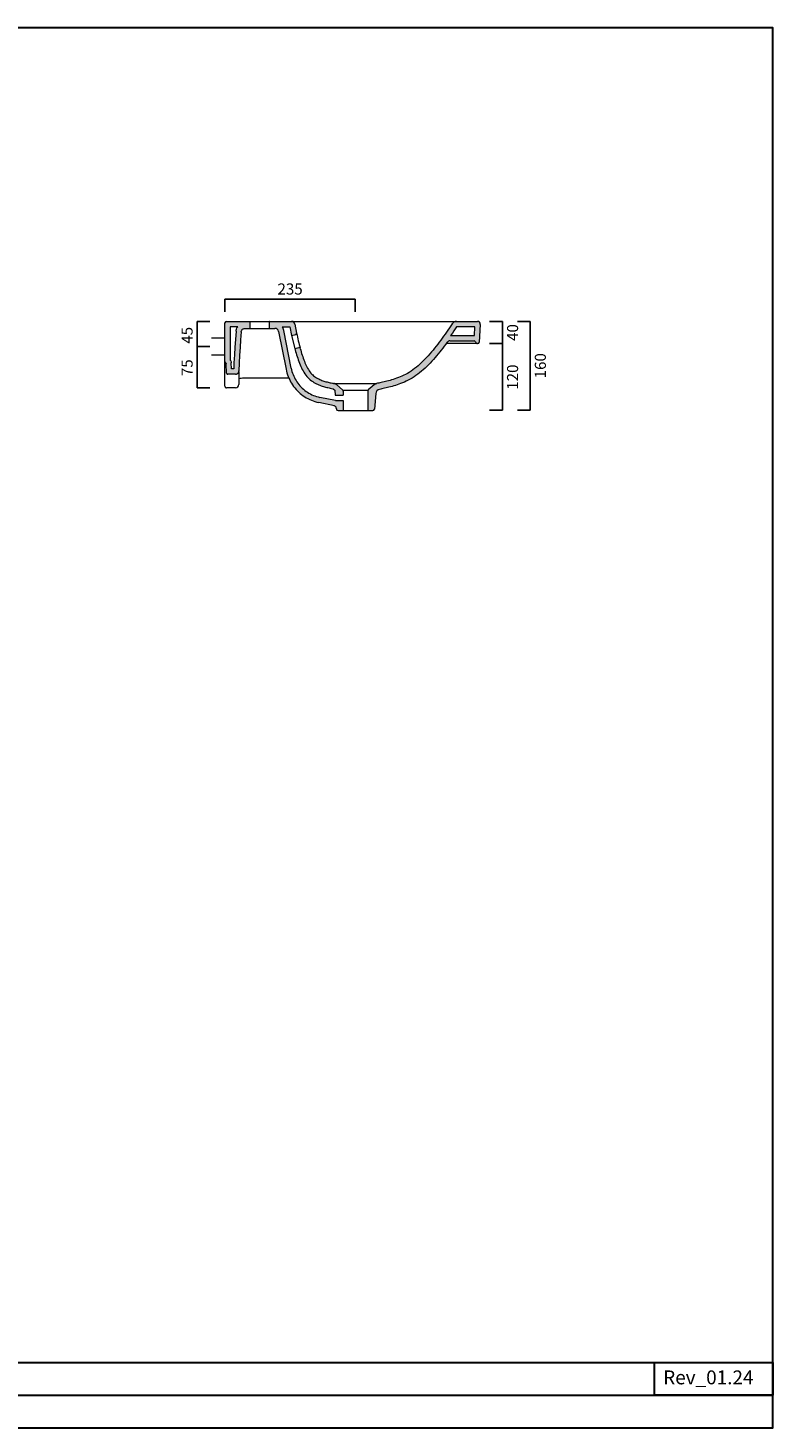
# Model space of a CAD drawing. Units: millimetres. Extents: x -985 to 1718, y -960 to 1560.
# Drawn here: x 376 to 1718, y -960 to 1560 of the extents above; entities that cross this region are included whole.
import ezdxf

# ---------------------------------------------------------------- set-up
doc = ezdxf.new("R2010")
doc.units = ezdxf.units.MM
doc.header["$LTSCALE"] = 3
doc.layers.get('0').update_dxf_attribs({"lineweight": 0})
doc.layers.get('Defpoints').update_dxf_attribs({"lineweight": 0})
doc.layers.add('Line 01', color=45, linetype='Continuous', lineweight=30)
doc.styles.get("Standard").update_dxf_attribs({"font": 'verdana.ttf'})
doc.dimstyles.get("Standard").update_dxf_attribs({"dimtxt": 20, "dimasz": 0.18, "dimexe": 0, "dimexo": 5, "dimgap": 2, "dimtad": 2, "dimdec": 0, "dimzin": 0, "dimdsep": 46, "dimtxsty": 'Standard', "dimblk": 'NONE', "dimcen": 2.5, "dimadec": 0, "dimazin": 0, "dimtfac": 1, "dimtdec": 0, "dimtmove": 0, "dimatfit": 3, "dimldrblk": 'NONE', "dimfxl": 0, "dimtzin": 0, "dimarcsym": 0})

# ---------------------------------------------------------------- blocks, each defined once
blk = doc.blocks.new('*D5')
at = {"color": 0, "lineweight": -2, "transparency": 16777216}
for p, q in [((703.9, 1032.3), (681, 1032.3)), ((681, 987.3), (681, 1032.3)), ((703.9, 987.3), (681, 987.3))]:
    blk.add_line(p, q, dxfattribs=at)
at = {"layer": 'Defpoints', "color": 0, "transparency": 16777216}
for p in [(681, 1032.3), (708.9, 1032.3), (708.9, 987.3)]:
    blk.add_point(p, dxfattribs=at)
at = {"color": 0, "transparency": 16777216, "insert": (662.8, 1007.3), "char_height": 18, "attachment_point": 5, "rotation": 90}
blk.add_mtext('{\\H1.11111x;45}', dxfattribs=at)
blk = doc.blocks.new('_None')
blk = doc.blocks.new('*D7')
at = {"color": 0, "lineweight": -2, "transparency": 16777216}
for p, q in [((703.9, 987.3), (681, 987.3)), ((681, 912.7), (681, 987.3)), ((703.9, 912.7), (681, 912.7))]:
    blk.add_line(p, q, dxfattribs=at)
at = {"layer": 'Defpoints', "color": 0, "transparency": 16777216}
for p in [(681, 987.3), (708.9, 987.3), (708.9, 912.7)]:
    blk.add_point(p, dxfattribs=at)
at = {"color": 0, "transparency": 16777216, "insert": (662.8, 949), "char_height": 18, "attachment_point": 5, "rotation": 90}
blk.add_mtext('{\\H1.11111x;75}', dxfattribs=at)
blk = doc.blocks.new('*D1')
at = {"color": 0, "lineweight": -2, "transparency": 16777216}
for p, q in [((731, 1049.4), (731, 1072.3)), ((731, 1072.3), (965.6, 1072.3)), ((965.6, 1049.4), (965.6, 1072.3))]:
    blk.add_line(p, q, dxfattribs=at)
at = {"layer": 'Defpoints', "color": 0, "transparency": 16777216}
for p in [(965.6, 1072.3), (731, 1044.4), (965.6, 1044.4)]:
    blk.add_point(p, dxfattribs=at)
at = {"color": 0, "transparency": 16777216, "insert": (848.3, 1090.7), "char_height": 18, "attachment_point": 5}
blk.add_mtext('{\\H1.11111x;235}', dxfattribs=at)
blk = doc.blocks.new('*D8')
at = {"color": 0, "lineweight": -2, "transparency": 16777216}
for p, q in [((1207.6, 1032.3), (1230.5, 1032.3)), ((1230.5, 992.3), (1230.5, 1032.3)), ((1207.6, 992.3), (1230.5, 992.3))]:
    blk.add_line(p, q, dxfattribs=at)
at = {"layer": 'Defpoints', "color": 0, "transparency": 16777216}
for p in [(1202.6, 1032.3), (1230.5, 1032.3), (1202.6, 992.3)]:
    blk.add_point(p, dxfattribs=at)
at = {"color": 0, "transparency": 16777216, "insert": (1248.9, 1012.3), "char_height": 18, "attachment_point": 5, "rotation": 90}
blk.add_mtext('{\\H1.11111x;40}', dxfattribs=at)
blk = doc.blocks.new('*D9')
at = {"color": 0, "lineweight": -2, "transparency": 16777216}
for p, q in [((1207.6, 992.3), (1230.5, 992.3)), ((1230.5, 872.7), (1230.5, 992.3)), ((1207.6, 872.7), (1230.5, 872.7))]:
    blk.add_line(p, q, dxfattribs=at)
at = {"layer": 'Defpoints', "color": 0, "transparency": 16777216}
for p in [(1202.6, 992.3), (1230.5, 992.3), (1202.6, 872.7)]:
    blk.add_point(p, dxfattribs=at)
at = {"color": 0, "transparency": 16777216, "insert": (1248.9, 932), "char_height": 18, "attachment_point": 5, "rotation": 90}
blk.add_mtext('{\\H1.11111x;120}', dxfattribs=at)
blk = doc.blocks.new('*D10')
at = {"color": 0, "lineweight": -2, "transparency": 16777216}
for p, q in [((1257.6, 1032.3), (1280.5, 1032.3)), ((1280.5, 872.7), (1280.5, 1032.3)), ((1257.6, 872.7), (1280.5, 872.7))]:
    blk.add_line(p, q, dxfattribs=at)
at = {"layer": 'Defpoints', "color": 0, "transparency": 16777216}
for p in [(1252.6, 1032.3), (1280.5, 1032.3), (1252.6, 872.7)]:
    blk.add_point(p, dxfattribs=at)
at = {"color": 0, "transparency": 16777216, "insert": (1298.9, 952.5), "char_height": 18, "attachment_point": 5, "rotation": 90}
blk.add_mtext('{\\H1.11111x;160}', dxfattribs=at)

msp = doc.modelspace()

# ---------------------------------------------------------------- hatches: boundary and pattern name
h = msp.add_hatch(color=0)
h.paths.add_polyline_path([(754.1, 1022.8), (752.6, 1020.5), (751.7, 1018.4), (751.1, 1016.3), (750.9, 1014.7), (750.7, 1012), (746.8, 946.8), (743, 946.8), (742.4, 957.8), (742.2, 959.1), (741.8, 960.1), (741.4, 961.1), (740.5, 962.7), (740.5, 1022.8)], flags=16)
h.paths.add_polyline_path([(931.5, 918.8), (929.7, 919.8), (928.1, 920.4), (926.4, 920.8), (923.4, 921.3), (916.7, 922.8), (910.1, 924.6), (898.9, 929.2), (891.6, 933.8), (885.6, 939.4), (881.2, 945.6), (877.5, 952.8), (874, 960.6), (870, 971.8), (866.5, 983.9), (865.6, 985), (865.2, 985.2), (864.1, 985.2), (856.6, 983.4), (857.8, 979.7), (858.7, 976.6), (860.5, 970.5), (862.3, 964.9), (864.7, 958.5), (867, 952.8), (870.2, 946), (873.9, 939.4), (879.4, 932.2), (885.8, 926.3), (891.3, 922.5), (899.9, 918.2), (913.4, 913.8), (925.7, 911.2), (928.6, 908.8), (929.4, 899.8), (943.9, 899.8), (943.9, 907), (943.8, 907.8), (943.3, 908.8), (942.8, 909.3)], flags=17)
h.paths.add_polyline_path([(1002.8, 902.7), (1003, 904.1), (1003.8, 906), (1005.2, 907.8), (1007, 909.1), (1009.1, 909.9), (1017.2, 911.6), (1023.6, 913.1), (1031.9, 915.3), (1039.4, 917.6), (1047.3, 920.4), (1055.7, 923.9), (1064.4, 928.2), (1072.3, 933.1), (1079.9, 938.5), (1086.5, 943.9), (1093.5, 950.3), (1100.5, 957.4), (1106.5, 963.8), (1110.8, 968.8), (1116.4, 975.6), (1121.9, 982.5), (1125.9, 987.7), (1131, 994.5), (1131.8, 995.5), (1132.7, 996.3), (1134.2, 997), (1136, 997.3), (1179.5, 997.3), (1180.9, 996.9), (1181.7, 996.3), (1182.3, 995.4), (1182.8, 994.4), (1183.5, 993.6), (1184.7, 992.7), (1186, 992.3), (1187.4, 992.7), (1188.1, 993.1), (1189, 995.1), (1190.7, 1027.3), (1190, 1029.9), (1188, 1031.7), (1185.7, 1032.3), (1148, 1032.3), (1146, 1032.2), (1144.3, 1031.8), (1143.5, 1031.4), (1142, 1030.3), (1140.3, 1028.3), (1137.7, 1024.3), (1133.7, 1018.4), (1130, 1013), (1126.1, 1007.5), (1120.9, 1000.2), (1115.8, 993.5), (1108.6, 984.2), (1102.9, 977.3), (1095.6, 969), (1088.1, 961.1), (1079.8, 953.3), (1070.9, 946.1), (1062.8, 940.6), (1054.6, 936.1), (1046.5, 932.4), (1037.1, 928.9), (1026.8, 925.8), (1013.6, 922.6), (1005.5, 920.9), (1003.9, 920.5), (1002.3, 919.9), (1001, 919.2), (999.4, 917.9), (989.1, 909.3), (988.5, 908.6), (988.2, 907.8), (988.1, 907), (988.1, 871.7), (997.3, 871.7), (998.8, 872.1), (999.8, 873), (1000.3, 874.4)])
h.paths.add_polyline_path([(1137.3, 1006.8), (1148.1, 1022.8), (1181, 1022.8), (1180.1, 1006.8)], flags=16)
h.paths.add_polyline_path([(811.4, 1032.3), (811.4, 1028.3), (811.4, 1022.8), (811.4, 1021.3), (811.4, 1019.8), (813, 1019.8), (814, 1019.8), (814.4, 1019.8), (820.8, 1019.8), (822.9, 1019.5), (824.1, 1019), (825.2, 1018.2), (826.6, 1016.6), (827.6, 1014.2), (841, 946.2), (841.7, 942.9), (842.6, 939.6), (843.6, 936.3), (844.8, 933.1), (846.1, 929.9), (847.6, 926.9), (849.2, 923.8), (850.9, 920.9), (852.7, 918), (854.7, 915.2), (856.8, 912.5), (859, 910), (861.4, 907.5), (863.8, 905.1), (866.4, 902.8), (869, 900.7), (871.8, 898.6), (874.6, 896.7), (877.5, 894.9), (880.5, 893.3), (883.6, 891.8), (886.7, 890.4), (889.9, 889.2), (893.1, 888.1), (896.4, 887.2), (899.8, 886.4), (927.5, 880.6), (928, 880.5), (928.9, 880.1), (929.6, 879.7), (930.2, 879.1), (930.8, 878.3), (931.3, 877.3), (931.5, 876.2), (931.6, 874.7), (931.7, 874), (932, 873.2), (932.6, 872.5), (933.6, 871.9), (934.6, 871.7), (943.9, 871.7), (943.9, 889.8), (930.3, 889.8), (902, 895.6), (898.8, 896.4), (895.9, 897.2), (893.1, 898.1), (890.3, 899.2), (887.6, 900.4), (884.9, 901.7), (882.3, 903.2), (879.7, 904.7), (877.2, 906.4), (874.8, 908.2), (872.5, 910.1), (870.3, 912), (868.2, 914.1), (866.1, 916.3), (864.2, 918.6), (862.3, 920.9), (860.6, 923.4), (859, 925.9), (857.5, 928.4), (856.1, 931.1), (854.8, 933.8), (853.7, 936.5), (852.6, 939.4), (851.7, 942.2), (851, 945.1), (850.3, 948.2), (837.8, 1012), (837.1, 1015.5), (836.2, 1018.6), (835.1, 1021), (833.9, 1022.8), (848.1, 1022.8), (850.8, 1008.5), (851.1, 1006.8), (858.6, 1008.6), (859.1, 1008.7), (859.6, 1009.1), (860.1, 1010.1), (860.1, 1010.9), (859.6, 1013.2), (859.1, 1016.1), (858.5, 1019.1), (857.8, 1022.7), (857.2, 1025.5), (856.8, 1027.9), (856.6, 1028.6), (856.2, 1029.7), (855.5, 1030.6), (854.4, 1031.6), (852.8, 1032.2), (851, 1032.3)])
h.paths.add_polyline_path([(776.4, 1021.3), (776.4, 1032.3), (733.8, 1032.3), (733.2, 1032.2), (732.3, 1031.9), (731.4, 1030.9), (731, 1029.5), (731, 960), (731.1, 959.1), (731.4, 958.5), (732, 957.8), (732.4, 957.5), (732.7, 957.1), (733, 956.1), (733.9, 939), (734.3, 938.1), (734.8, 937.6), (735.8, 937.3), (750.8, 937.3), (752.2, 937.7), (753.2, 938.1), (754.3, 939), (754.8, 939.5), (755.8, 941.3), (756.2, 943.1), (760.2, 1012.2), (760.3, 1013.4), (760.7, 1015.2), (761.6, 1016.9), (762.8, 1018.2), (764.4, 1019.2), (765.8, 1019.6), (767.3, 1019.8), (773.4, 1019.8), (774.1, 1019.8), (776.4, 1019.8), (776.4, 1020.7)])

# ---------------------------------------------------------------- linework, layer by layer
at = {"color": 0}
for p, q in [((731, 960), (731, 1029.5)), ((733.8, 1032.3), (851, 1032.3)), ((767.3, 1019.8), (773.4, 1019.8)), ((773.4, 1019.8), (814.4, 1019.8)), ((776.4, 1019.8), (776.4, 1032.3)), ((811.4, 1032.3), (810.4, 1032.3)), ((811.4, 1019.8), (811.4, 1032.3)), ((814.4, 1019.8), (820.8, 1019.8)), ((827.6, 1014.2), (841, 946.2)), ((833.9, 1022.8), (848.1, 1022.8)), ((850.3, 948.2), (836.9, 1016.1)), ((848.1, 1022.8), (851.1, 1006.8)), ((851, 1032.3), (1148, 1032.3)), ((851.1, 1006.8), (858.6, 1008.6)), ((856.8, 1027.4), (860.1, 1010.9)), ((1140.2, 1028.1), (1140.3, 1028.3)), ((1148, 1032.3), (1185.7, 1032.3)), ((1190.7, 1027), (1189, 995.1)), ((731, 1002.3), (707, 1002.3)), ((851.1, 1006.8), (856.6, 983.4)), ((856.6, 983.4), (864.1, 985.2)), ((856.6, 983.4), (858.2, 978.2)), ((1186, 992.3), (1129.3, 992.3)), ((1136, 997.3), (1179.5, 997.3)), ((707, 972.3), (731, 972.3)), ((731, 943.1), (731, 959.6)), ((743, 946.8), (742.4, 957.8)), ((858.2, 978.2), (859.1, 975.1)), ((859.1, 975.1), (860, 972)), ((860, 972), (861, 968.9)), ((861, 968.9), (862, 965.9)), ((862, 965.9), (863, 962.9)), ((863, 962.9), (864.1, 960)), ((864.1, 960), (865.2, 957.1)), ((731, 924.6), (731, 943.1)), ((733.9, 939.2), (733, 956.1)), ((750.1, 937.3), (735.9, 937.3)), ((756.1, 942.2), (756, 918.5)), ((865.2, 957.1), (866.4, 954.2)), ((866.4, 954.2), (867.6, 951.4)), ((867.6, 951.4), (868.9, 948.7)), ((868.9, 948.7), (870.2, 946)), ((870.2, 946), (871.6, 943.3)), ((871.6, 943.3), (873.1, 940.7)), ((873.1, 940.7), (874.7, 938.2)), ((874.7, 938.2), (876.5, 935.7)), ((876.5, 935.7), (878.4, 933.3)), ((878.4, 933.3), (880.4, 931.1)), ((731, 915.6), (731, 924.6)), ((750, 912.7), (733.8, 912.7)), ((844.9, 930.1), (764.4, 930.1)), ((880.4, 931.1), (882.5, 929)), ((882.5, 929), (884.7, 927.1)), ((884.7, 927.1), (886.8, 925.4)), ((886.8, 925.4), (889.1, 923.9)), ((889.1, 923.9), (891.3, 922.5)), ((891.3, 922.5), (893.4, 921.3)), ((893.4, 921.3), (895.6, 920.2)), ((895.6, 920.2), (897.8, 919.1)), ((897.8, 919.1), (899.9, 918.2)), ((899.9, 918.2), (902, 917.4)), ((902, 917.4), (904.1, 916.6)), ((904.1, 916.6), (906.2, 915.9)), ((906.2, 915.9), (908.2, 915.2)), ((908.2, 915.2), (910.3, 914.6)), ((910.3, 914.6), (912.3, 914.1)), ((912.3, 914.1), (914.4, 913.5)), ((914.4, 913.5), (916.5, 913.1)), ((916.5, 913.1), (918.5, 912.6)), ((918.5, 912.6), (920.6, 912.2)), ((920.6, 912.2), (922.7, 911.8)), ((922.7, 911.8), (925.7, 911.2)), ((925.7, 911.2), (928.6, 908.8)), ((926.4, 920.8), (926.6, 920.7)), ((926.6, 920.7), (1004.7, 920.7)), ((928.6, 908.8), (929.4, 899.8)), ((932.5, 917.9), (942.8, 909.3)), ((943.6, 908.3), (988.3, 908.3)), ((999.4, 917.9), (989.1, 909.3)), ((928, 880.5), (899.8, 886.4)), ((930.3, 889.8), (902, 895.6)), ((929.4, 899.8), (943.9, 899.8)), ((930.3, 889.8), (943.9, 889.8)), ((943.9, 907), (943.9, 899.8)), ((943.9, 889.8), (943.9, 871.7)), ((988.1, 907), (988.1, 871.7)), ((1002.8, 902.7), (1000.3, 874.4)), ((931.5, 876.2), (931.6, 874.4)), ((934.6, 871.7), (943.9, 871.7)), ((943.9, 871.7), (988.1, 871.7)), ((988.1, 871.7), (997.3, 871.7))]:
    msp.add_line(p, q, dxfattribs=at)
for points in [[(740.5, 1022.8), (740.5, 962.7), (741.4, 961.1), (742.2, 959.1), (742.4, 957.8)], [(750.9, 1014.7), (751.1, 1016.3), (751.7, 1018.4), (752.6, 1020.5), (754.1, 1022.8), (740.5, 1022.8)], [(750.9, 1014.7), (749.8, 1000), (748.8, 986), (747.9, 971.9), (747.2, 957.8), (746.8, 946.8), (743, 946.8)], [(760.3, 1013.4), (759.2, 999.4), (758.3, 985.4), (757.4, 971.3), (756.7, 957.3), (756.2, 943.1)], [(760.3, 1013.4), (760.4, 1014.3), (760.7, 1015.2), (761.1, 1016.1), (761.6, 1016.9), (762.2, 1017.6), (762.8, 1018.2), (763.6, 1018.8), (764.4, 1019.2), (765.3, 1019.5), (766.3, 1019.7), (767.3, 1019.8)], [(1140.2, 1028.1), (1137.7, 1024.3), (1135.2, 1020.5), (1132.6, 1016.8), (1130, 1013), (1127.4, 1009.3), (1124.8, 1005.7), (1122.2, 1002), (1119.5, 998.4), (1116.8, 994.8), (1114.1, 991.2), (1111.4, 987.7), (1108.6, 984.2), (1105.7, 980.7), (1102.9, 977.3), (1100, 973.9), (1097.1, 970.6), (1094.1, 967.4), (1091.2, 964.2), (1088.1, 961.1), (1085.1, 958.2), (1082, 955.3), (1078.9, 952.5), (1075.7, 949.8), (1072.5, 947.3), (1069.3, 944.9), (1066, 942.7), (1062.8, 940.6), (1059.5, 938.7), (1056.2, 936.9), (1052.9, 935.3), (1049.7, 933.8), (1046.5, 932.4), (1043.3, 931.1), (1040.1, 930), (1037.1, 928.9), (1034, 928), (1031.1, 927.1), (1028.2, 926.2), (1025.4, 925.5), (1022.6, 924.7), (1020, 924.1), (1017.4, 923.5), (1014.9, 922.9), (1012.4, 922.3), (1010.1, 921.8), (1007.8, 921.3), (1005.5, 920.9)], [(866.5, 983.8), (867.4, 980.7), (868.2, 977.7), (869.1, 974.8), (870, 971.8), (871, 968.9), (872, 966.1), (873, 963.3), (874, 960.6), (875.1, 957.9), (876.3, 955.3), (877.5, 952.8), (878.7, 950.3), (879.9, 947.9), (881.2, 945.6), (882.6, 943.4), (884.1, 941.4), (885.6, 939.4), (887.3, 937.6), (889, 936), (890.7, 934.5), (892.5, 933.1), (894.3, 931.8), (896.1, 930.7), (898, 929.6), (899.8, 928.7), (901.7, 927.8), (903.5, 927), (905.4, 926.2), (907.3, 925.6), (909.1, 924.9), (911, 924.3), (912.9, 923.8), (914.8, 923.3), (916.7, 922.8), (918.6, 922.3), (920.5, 921.9), (922.5, 921.5), (924.4, 921.1), (926.4, 920.8)], [(1131.2, 994.8), (1128.6, 991.3), (1125.9, 987.7), (1123.3, 984.2), (1120.6, 980.7), (1117.8, 977.3), (1115, 973.9), (1112.2, 970.5), (1109.4, 967.1), (1106.5, 963.8), (1103.5, 960.6), (1100.5, 957.4), (1097.5, 954.2), (1094.4, 951.2), (1091.3, 948.2), (1088.1, 945.3), (1084.9, 942.5), (1081.5, 939.8), (1078.2, 937.2), (1074.8, 934.7), (1071.4, 932.4), (1067.9, 930.3), (1064.4, 928.2), (1060.9, 926.4), (1057.5, 924.7), (1054, 923.1), (1050.7, 921.7), (1047.3, 920.4), (1044.1, 919.2), (1040.9, 918.1), (1037.8, 917.1), (1034.8, 916.2), (1031.9, 915.3), (1029, 914.5), (1026.3, 913.8), (1023.6, 913.1), (1021, 912.5), (1018.4, 911.9), (1016, 911.3), (1013.7, 910.8), (1011.4, 910.3), (1009.1, 909.9)], [(731, 960), (731, 959.5), (731.1, 959.1), (731.3, 958.7), (731.5, 958.3), (731.8, 958), (732.2, 957.7)], [(732.2, 957.7), (732.4, 957.5), (732.7, 957.2), (732.8, 956.9), (732.9, 956.6), (733, 956.1)], [(733.9, 939.2), (733.9, 939), (733.9, 938.7), (734, 938.5), (734.1, 938.3), (734.3, 938.1), (734.4, 937.9), (734.6, 937.8), (734.8, 937.6), (735, 937.5), (735.2, 937.4), (735.4, 937.4), (735.6, 937.3), (735.9, 937.3)], [(750.1, 937.3), (750.8, 937.3), (751.5, 937.5), (752.2, 937.7), (752.9, 937.9), (753.5, 938.3), (754, 938.7), (754.5, 939.2), (755, 939.8), (755.4, 940.4), (755.7, 941), (755.9, 941.7), (756.1, 942.3), (756.2, 943.1)], [(841, 946.2), (841.7, 942.9), (842.6, 939.6), (843.6, 936.3), (844.8, 933.1), (846.1, 929.9), (847.6, 926.9), (849.2, 923.8), (850.9, 920.9), (852.7, 918), (854.7, 915.2), (856.8, 912.5), (859, 910), (861.4, 907.5), (863.8, 905.1), (866.4, 902.8), (869, 900.7), (871.8, 898.6), (874.6, 896.7), (877.5, 894.9), (880.5, 893.3), (883.6, 891.8), (886.7, 890.4), (889.9, 889.2), (893.1, 888.1), (896.4, 887.2), (899.8, 886.4)], [(850.3, 948.2), (851, 945.1), (851.7, 942.2), (852.6, 939.4), (853.7, 936.5), (854.8, 933.8), (856.1, 931.1), (857.5, 928.4), (859, 925.9), (860.6, 923.4), (862.3, 920.9), (864.2, 918.6), (866.1, 916.3), (868.2, 914.1), (870.3, 912), (872.5, 910.1), (874.8, 908.2), (877.2, 906.4), (879.7, 904.7), (882.3, 903.2), (884.9, 901.7), (887.6, 900.4), (890.3, 899.2), (893.1, 898.1), (895.9, 897.2), (898.8, 896.4), (902, 895.6)]]:
    msp.add_lwpolyline(points, dxfattribs=at)
msp.add_lwpolyline([(1137.3, 1006.8), (1180.1, 1006.8), (1181, 1022.8), (1148.1, 1022.8), (1145.6, 1019), (1143, 1015.2), (1140.5, 1011.4), (1137.8, 1007.6)], close=True, dxfattribs=at)
for centre, radius, start, end in [((733.8, 1029.5), 2.8, 90, 180), ((820.8, 1012.8), 7, 11.6249, 90), ((820.8, 1012.8), 16.5, 11.6249, 37.3052), ((851.7, 1027.2), 5.16, 2.024, 98.1775), ((858.1, 1010.5), 2, 283.2938, 11.859), ((1412.6, 1127.9), 564.8, 191.9526, 194.7738), ((1147.2, 1024.5), 7.84, 84.3141, 152.5148), ((1185.7, 1027.3), 5, 357, 90), ((864.6, 983.3), 2, 15.1894, 103.2938), ((1136.1, 991.2), 6.1, 90.4804, 143.3952), ((1179.5, 994.3), 3, 21.3998, 90), ((1186.9, 997.2), 5, 201.3998, 259.672), ((1186, 995.3), 3, 270, 357), ((734, 915.6), 2.99, 180.1416, 212.2479), ((733.8, 915.5), 2.78, 212.3129, 269.8357), ((750, 918.7), 6, 270.0066, 358.7438), ((764, 904.3), 25.8, 89.1606, 107.578), ((925.1, 910), 10.8, 47.2558, 83.5144), ((940.9, 907), 3, 0, 50), ((991.1, 907), 3, 130, 180), ((1007.2, 909.5), 11.5, 98.465, 132.7623), ((1010.7, 902), 8, 101.6129, 175), ((926.5, 875.7), 5, 4.9994, 78.6255), ((934.6, 874.7), 3, 184.9992, 270.0008), ((997.3, 874.7), 3, 270, 355)]:
    msp.add_arc(centre, radius, start, end, dxfattribs=at)
at = {"layer": 'Line 01', "color": 0}
for p, q in [((-985, -841.8), (1717.8, -841.8)), ((-597.8, -900.7), (1717.8, -900.7))]:
    msp.add_line(p, q, dxfattribs=at)
for points in [[(-985, 1560.5), (-985, -959.5), (1717.8, -959.5), (1717.8, 1560.5)], [(1717.8, -900.7), (1504.3, -900.7), (1504.3, -841.8), (1717.8, -841.8)]]:
    msp.add_lwpolyline(points, close=True, dxfattribs=at)

# ---------------------------------------------------------------- texts
at = {"layer": 'Line 01', "color": 0, "insert": (1520.1, -855.9), "char_height": 25, "attachment_point": 1}
msp.add_mtext_dynamic_manual_height_columns('Rev_01.24', width=6628.504, gutter_width=125, heights=[0], dxfattribs=at)

# ---------------------------------------------------------------- dimensions: what is measured, and where the dimension line sits
at = {"color": 0}
dim = msp.add_linear_dim(base=(965.6, 1072.3), p1=(731, 1044.4), p2=(965.6, 1044.4), text='{\\H1.11111x;<>}', dimstyle='Standard', override={"dimtxt": 18, "dimgap": 8, "dimpost": '<>'}, dxfattribs=at)
dim.commit()
dim.dimension.update_dxf_attribs({"geometry": '*D1', "text_midpoint": (848.3, 1090.7)})
for base, p1, p2, picture, middle in [((681, 1032.3), (708.9, 987.3), (708.9, 1032.3), '*D5', (681, 1007.3)), ((1230.5, 1032.3), (1202.6, 992.3), (1202.6, 1032.3), '*D8', (1230.5, 1012.3)), ((1280.5, 1032.3), (1252.6, 872.7), (1252.6, 1032.3), '*D10', (1280.5, 952.5)), ((681, 987.3), (708.9, 912.7), (708.9, 987.3), '*D7', (681, 949)), ((1230.5, 992.3), (1202.6, 872.7), (1202.6, 992.3), '*D9', (1230.5, 932))]:
    dim = msp.add_linear_dim(base=base, p1=p1, p2=p2, angle=270, text='{\\H1.11111x;<>}', dimstyle='Standard', override={"dimtxt": 18, "dimgap": 8, "dimpost": '<>'}, dxfattribs=at)
    dim.commit()
    dim.dimension.update_dxf_attribs({"geometry": picture, "text_midpoint": middle, "dimtype": 160})

doc.saveas('drawing.dxf')
